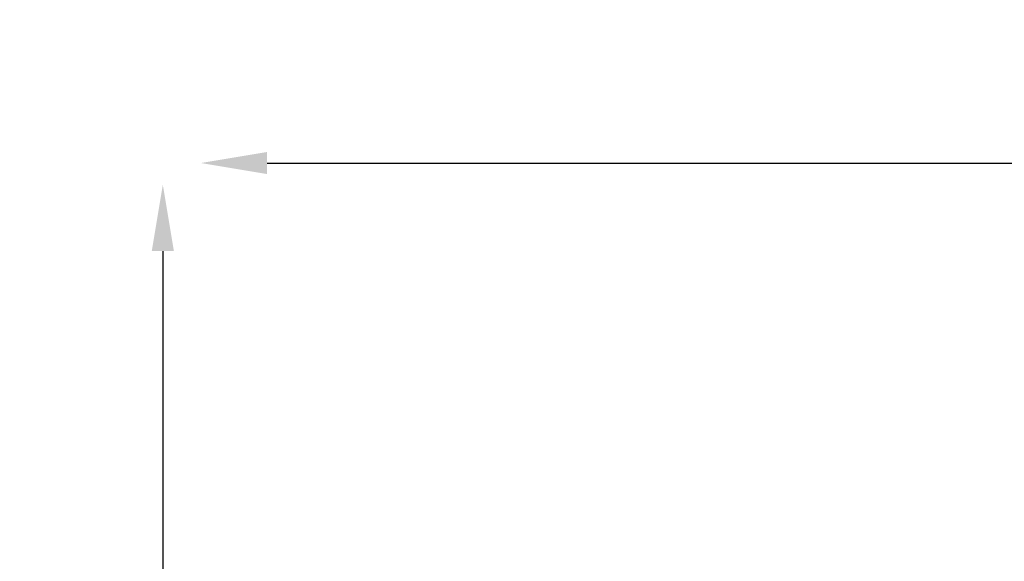
# Model space of a CAD drawing. Units: millimetres. Extents: x -462 to 13317, y 4 to 11602.
# Drawn here: x -462 to 2064, y 3857 to 5245 of the extents above; entities that cross this region are included whole.
import ezdxf

# ---------------------------------------------------------------- set-up
doc = ezdxf.new("R2010")
doc.units = ezdxf.units.MM
doc.header["$MEASUREMENT"] = 0
doc.styles.get("Standard").update_dxf_attribs({"font": 'square721_bt_roman.ttf'})
doc.dimstyles.get("Standard").update_dxf_attribs({"dimtxt": 200, "dimasz": 100, "dimexe": 0.18, "dimexo": 0.0625, "dimgap": 40, "dimtad": 1, "dimdec": 0, "dimlfac": 0.1, "dimrnd": 5, "dimzin": 0, "dimdsep": 46, "dimtxsty": 'Standard', "dimcen": 0.09, "dimse1": 1, "dimse2": 1, "dimadec": 0, "dimazin": 0, "dimtfac": 1, "dimtdec": 0, "dimtofl": 0, "dimtmove": 0, "dimatfit": 3, "dimfxl": 1, "dimtolj": 1, "dimtzin": 0, "dimarcsym": 0})

# ---------------------------------------------------------------- blocks, each defined once
blk = doc.blocks.new('*D11')
at = {"color": 0, "lineweight": -2, "transparency": 16777216}
blk.add_line((172.5, 4877.7), (4748.9, 4877.7), dxfattribs=at)
at = {"color": 0, "transparency": 16777216}
for points in [[(172.5, 4906), (172.5, 4849.4), (2.5, 4877.7)], [(4748.9, 4906), (4748.9, 4849.4), (4918.9, 4877.7)]]:
    blk.add_solid(points, dxfattribs=at)
at = {"layer": 'Defpoints', "color": 0, "transparency": 16777216}
for p in [(4918.9, 4877.7), (2.5, 3248.8), (4918.9, 2310.7)]:
    blk.add_point(p, dxfattribs=at)
at = {"color": 0, "transparency": 16777216, "insert": (2460.7, 5061.3), "char_height": 280, "attachment_point": 5}
blk.add_mtext('\\A1;490', dxfattribs=at)
blk = doc.blocks.new('*D12')
at = {"color": 0, "lineweight": -2, "transparency": 16777216}
blk.add_line((-94.8, 4652.1), (-94.8, 174), dxfattribs=at)
at = {"color": 0, "transparency": 16777216}
for points in [[(-123.1, 4652.1), (-66.4, 4652.1), (-94.8, 4822.1)], [(-123.1, 174), (-66.4, 174), (-94.8, 4)]]:
    blk.add_solid(points, dxfattribs=at)
at = {"layer": 'Defpoints', "color": 0, "transparency": 16777216}
for p in [(4132.8, 4822.1), (-94.8, 4), (2048.8, 4)]:
    blk.add_point(p, dxfattribs=at)
at = {"color": 0, "transparency": 16777216, "insert": (-278.2, 2413), "char_height": 280, "attachment_point": 5, "rotation": 90}
blk.add_mtext('\\A1;480', dxfattribs=at)

msp = doc.modelspace()

# ---------------------------------------------------------------- dimensions: what is measured, and where the dimension line sits
dim = msp.add_linear_dim(base=(4918.9, 4877.7), p1=(2.5, 3248.8), p2=(4918.9, 2310.7), dimstyle='Standard', override={"dimtxt": 280, "dimasz": 170})
dim.commit()
dim.dimension.update_dxf_attribs({"geometry": '*D11', "text_midpoint": (2460.7, 5061.3)})
dim = msp.add_linear_dim(base=(-94.8, 4), p1=(4132.8, 4822.1), p2=(2048.8, 4), angle=90, dimstyle='Standard', override={"dimtxt": 280, "dimasz": 170})
dim.commit()
dim.dimension.update_dxf_attribs({"geometry": '*D12', "text_midpoint": (-278.2, 2413)})

doc.saveas('drawing.dxf')
